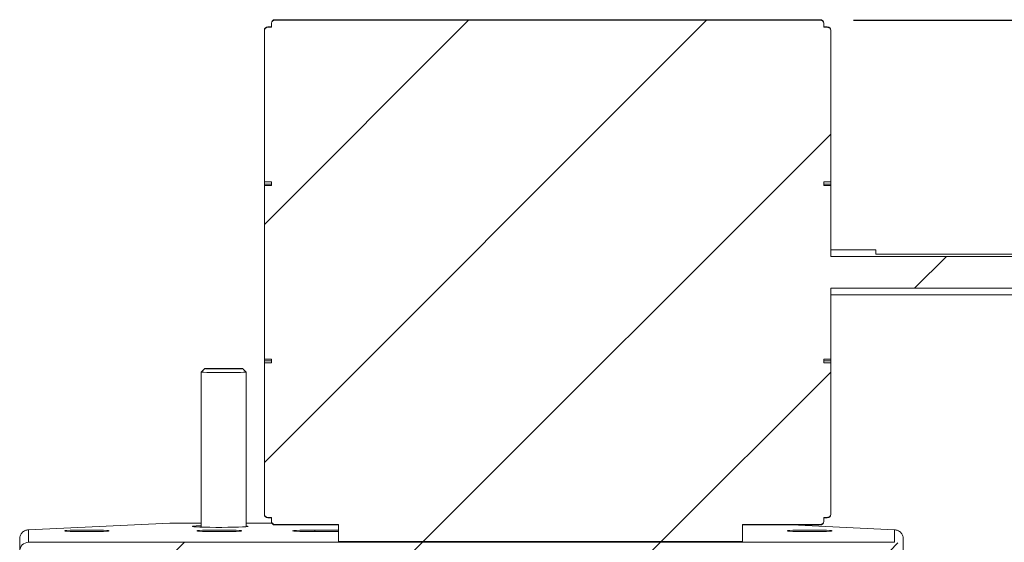
# Model space of a CAD drawing. Units: millimetres. Extents: x -226 to 1512, y 141 to 1517.
# Drawn here: x 132 to 411, y 1367 to 1515 of the extents above; entities that cross this region are included whole.
import ezdxf

# ---------------------------------------------------------------- set-up
doc = ezdxf.new("R2010")
doc.units = ezdxf.units.MM
doc.header["$PDSIZE"] = -1
doc.dimstyles.get("Standard").update_dxf_attribs({"dimscale": 150, "dimtxt": 0.18, "dimasz": 0.18, "dimexe": 0.18, "dimexo": 0.0625, "dimgap": 0.09, "dimtad": 3, "dimdec": 0, "dimzin": 0, "dimdsep": 46, "dimtxsty": 'Standard', "dimcen": 0.09, "dimadec": 0, "dimazin": 0, "dimtfac": 1, "dimtdec": 4, "dimtofl": 0, "dimtmove": 0, "dimatfit": 3, "dimfxl": 0, "dimtolj": 1, "dimtzin": 0, "dimarcsym": 0})
pattern_1 = [(45, (-1344.553, -1166.17), (-33.67596, 33.67596), [])]

# ---------------------------------------------------------------- blocks, each defined once
blk = doc.blocks.new('*D3')
at = {"color": 0, "lineweight": -2}
for p, q in [((367.83, 1514.97), (780.46, 1514.97)), ((753.46, 1487.97), (753.46, 1241.82)), ((753.46, 896.66), (753.46, 1142.82)), ((540.26, 869.66), (780.46, 869.66))]:
    blk.add_line(p, q, dxfattribs=at)
at = {"color": 0}
for points in [[(748.96, 1487.97), (757.96, 1487.97), (753.46, 1514.97)], [(748.96, 896.66), (757.96, 896.66), (753.46, 869.66)]]:
    blk.add_solid(points, dxfattribs=at)
at = {"layer": 'DEFPOINTS', "color": 0}
for p in [(358.45, 1514.97), (530.89, 869.66), (753.46, 869.66)]:
    blk.add_point(p, dxfattribs=at)
at = {"color": 0, "insert": (753.46, 1192.32), "char_height": 27, "attachment_point": 5, "rotation": 90}
blk.add_mtext('\\A1;645', dxfattribs=at)

msp = doc.modelspace()

# ---------------------------------------------------------------- hatches: boundary and pattern name
at = {"linetype": 'Continuous', "lineweight": 0}
h = msp.add_hatch(dxfattribs=at)
h.set_pattern_fill('ANSI31', scale=15, style=0)
h.set_pattern_definition(pattern_1)
edge = h.paths.add_edge_path(flags=0)
edge.add_line((360.45, 1512.97), (359.45, 1512.97))
edge.add_line((359.45, 1512.97), (359.45, 1513.97))
edge.add_spline(control_points=[(359.45, 1513.97), (359.45, 1514.08), (359.44, 1514.2), (359.4, 1514.3), (359.36, 1514.41), (359.31, 1514.51), (359.24, 1514.6), (359.16, 1514.69), (359.08, 1514.76), (358.98, 1514.82), (358.89, 1514.88), (358.78, 1514.92), (358.67, 1514.95), (358.6, 1514.97), (358.53, 1514.97), (358.45, 1514.97)], knot_values=[0, 0, 0, 0, 0.000337, 0.000337, 0.000337, 0.000674, 0.000674, 0.000674, 0.001011, 0.001011, 0.001011, 0.001347, 0.001347, 0.001347, 0.001564, 0.001564, 0.001564, 0.001564], weights=[1, 1, 1, 1, 1, 1, 1, 1, 1, 1, 1, 1, 1, 1, 1, 1], degree=3, periodic=0)
edge.add_line((358.45, 1514.97), (204.18, 1514.97))
edge.add_spline(control_points=[(204.18, 1514.97), (204.07, 1514.97), (203.96, 1514.95), (203.85, 1514.92), (203.74, 1514.88), (203.64, 1514.82), (203.56, 1514.75), (203.47, 1514.68), (203.39, 1514.6), (203.33, 1514.5), (203.27, 1514.41), (203.23, 1514.3), (203.21, 1514.19), (203.19, 1514.12), (203.18, 1514.05), (203.18, 1513.97)], knot_values=[0, 0, 0, 0, 0.000335, 0.000335, 0.000335, 0.000671, 0.000671, 0.000671, 0.001006, 0.001006, 0.001006, 0.001342, 0.001342, 0.001342, 0.001564, 0.001564, 0.001564, 0.001564], weights=[1, 1, 1, 1, 1, 1, 1, 1, 1, 1, 1, 1, 1, 1, 1, 1], degree=3, periodic=0)
edge.add_line((203.18, 1513.97), (203.18, 1512.97))
edge.add_line((203.18, 1512.97), (202.18, 1512.97))
edge.add_spline(control_points=[(202.18, 1512.97), (202.07, 1512.97), (201.96, 1512.95), (201.85, 1512.91), (201.75, 1512.88), (201.64, 1512.82), (201.56, 1512.75), (201.47, 1512.68), (201.39, 1512.59), (201.33, 1512.5), (201.27, 1512.41), (201.23, 1512.3), (201.21, 1512.19), (201.19, 1512.12), (201.18, 1512.04), (201.18, 1511.97)], knot_values=[0, 0, 0, 0, 0.000335, 0.000335, 0.000335, 0.00067, 0.00067, 0.00067, 0.001006, 0.001006, 0.001006, 0.001342, 0.001342, 0.001342, 0.001564, 0.001564, 0.001564, 0.001564], weights=[1, 1, 1, 1, 1, 1, 1, 1, 1, 1, 1, 1, 1, 1, 1, 1], degree=3, periodic=0)
edge.add_line((201.18, 1511.97), (201.18, 1469.23))
edge.add_line((201.18, 1469.23), (203.18, 1469.23))
edge.add_line((203.18, 1469.23), (203.18, 1468.21))
edge.add_line((203.18, 1468.21), (201.18, 1468.21))
edge.add_line((201.18, 1468.21), (201.18, 1419.01))
edge.add_line((201.18, 1419.01), (203.18, 1419.01))
edge.add_line((203.18, 1419.01), (203.18, 1418))
edge.add_line((203.18, 1418), (201.18, 1418))
edge.add_line((201.18, 1418), (201.18, 1375.26))
edge.add_spline(control_points=[(201.18, 1375.26), (201.18, 1375.14), (201.2, 1375.03), (201.24, 1374.92), (201.27, 1374.82), (201.33, 1374.72), (201.4, 1374.63), (201.47, 1374.54), (201.56, 1374.46), (201.65, 1374.41), (201.75, 1374.35), (201.85, 1374.3), (201.96, 1374.28), (202.03, 1374.26), (202.11, 1374.25), (202.18, 1374.25)], knot_values=[0, 0, 0, 0, 0.000337, 0.000337, 0.000337, 0.000674, 0.000674, 0.000674, 0.001011, 0.001011, 0.001011, 0.001347, 0.001347, 0.001347, 0.001564, 0.001564, 0.001564, 0.001564], weights=[1, 1, 1, 1, 1, 1, 1, 1, 1, 1, 1, 1, 1, 1, 1, 1], degree=3, periodic=0)
edge.add_line((202.18, 1374.25), (203.18, 1374.25))
edge.add_line((203.18, 1374.25), (203.18, 1373.25))
edge.add_spline(control_points=[(203.18, 1373.25), (203.18, 1373.14), (203.2, 1373.03), (203.24, 1372.92), (203.27, 1372.81), (203.33, 1372.71), (203.4, 1372.63), (203.47, 1372.54), (203.56, 1372.46), (203.65, 1372.4), (203.75, 1372.34), (203.85, 1372.3), (203.96, 1372.27), (204.03, 1372.26), (204.11, 1372.25), (204.18, 1372.25)], knot_values=[0, 0, 0, 0, 0.000337, 0.000337, 0.000337, 0.000674, 0.000674, 0.000674, 0.001011, 0.001011, 0.001011, 0.001347, 0.001347, 0.001347, 0.001564, 0.001564, 0.001564, 0.001564], weights=[1, 1, 1, 1, 1, 1, 1, 1, 1, 1, 1, 1, 1, 1, 1, 1], degree=3, periodic=0)
edge.add_line((204.18, 1372.25), (222.15, 1372.25))
edge.add_line((222.15, 1372.25), (222.15, 1367.41))
edge.add_line((222.15, 1367.41), (336.45, 1367.41))
edge.add_line((336.45, 1367.41), (336.45, 1372.25))
edge.add_line((336.45, 1372.25), (358.45, 1372.25))
edge.add_spline(control_points=[(358.45, 1372.25), (358.57, 1372.25), (358.68, 1372.27), (358.79, 1372.31), (358.89, 1372.34), (358.99, 1372.4), (359.08, 1372.47), (359.17, 1372.54), (359.24, 1372.62), (359.3, 1372.72), (359.36, 1372.81), (359.41, 1372.92), (359.43, 1373.03), (359.45, 1373.1), (359.45, 1373.18), (359.45, 1373.25)], knot_values=[0, 0, 0, 0, 0.000335, 0.000335, 0.000335, 0.000671, 0.000671, 0.000671, 0.001006, 0.001006, 0.001006, 0.001342, 0.001342, 0.001342, 0.001564, 0.001564, 0.001564, 0.001564], weights=[1, 1, 1, 1, 1, 1, 1, 1, 1, 1, 1, 1, 1, 1, 1, 1], degree=3, periodic=0)
edge.add_line((359.45, 1373.25), (359.45, 1374.25))
edge.add_line((359.45, 1374.25), (360.45, 1374.25))
edge.add_spline(control_points=[(360.45, 1374.25), (360.57, 1374.25), (360.68, 1374.27), (360.79, 1374.31), (360.89, 1374.35), (360.99, 1374.4), (361.08, 1374.47), (361.17, 1374.54), (361.24, 1374.63), (361.3, 1374.72), (361.36, 1374.82), (361.41, 1374.92), (361.43, 1375.03), (361.45, 1375.11), (361.45, 1375.18), (361.45, 1375.26)], knot_values=[0, 0, 0, 0, 0.000335, 0.000335, 0.000335, 0.00067, 0.00067, 0.00067, 0.001006, 0.001006, 0.001006, 0.001342, 0.001342, 0.001342, 0.001564, 0.001564, 0.001564, 0.001564], weights=[1, 1, 1, 1, 1, 1, 1, 1, 1, 1, 1, 1, 1, 1, 1, 1], degree=3, periodic=0)
edge.add_line((361.45, 1375.26), (361.45, 1418))
edge.add_line((361.45, 1418), (359.45, 1418))
edge.add_line((359.45, 1418), (359.45, 1419.01))
edge.add_line((359.45, 1419.01), (361.45, 1419.01))
edge.add_line((361.45, 1419.01), (361.45, 1439.09))
edge.add_line((361.45, 1439.09), (462.05, 1439.09))
edge.add_spline(control_points=[(462.05, 1439.09), (462.41, 1439.6), (462.76, 1440.12), (463.05, 1440.66)], knot_values=[0, 0, 0, 0, 0.001858, 0.001858, 0.001858, 0.001858], weights=[1, 1, 1, 1], degree=3, periodic=0)
edge.add_line((463.05, 1440.66), (463.05, 1446.56))
edge.add_spline(control_points=[(463.05, 1446.56), (462.76, 1447.11), (462.41, 1447.63), (462.05, 1448.13)], knot_values=[0, 0, 0, 0, 0.001858, 0.001858, 0.001858, 0.001858], weights=[1, 1, 1, 1], degree=3, periodic=0)
edge.add_line((462.05, 1448.13), (361.45, 1448.13))
edge.add_line((361.45, 1448.13), (361.45, 1468.21))
edge.add_line((361.45, 1468.21), (359.45, 1468.21))
edge.add_line((359.45, 1468.21), (359.45, 1469.23))
edge.add_line((359.45, 1469.23), (361.45, 1469.23))
edge.add_line((361.45, 1469.23), (361.45, 1511.97))
edge.add_spline(control_points=[(361.45, 1511.97), (361.45, 1512.08), (361.44, 1512.19), (361.4, 1512.3), (361.36, 1512.41), (361.31, 1512.51), (361.24, 1512.59), (361.16, 1512.68), (361.08, 1512.76), (360.98, 1512.82), (360.89, 1512.88), (360.78, 1512.92), (360.67, 1512.95), (360.6, 1512.96), (360.53, 1512.97), (360.45, 1512.97)], knot_values=[0, 0, 0, 0, 0.000337, 0.000337, 0.000337, 0.000674, 0.000674, 0.000674, 0.001011, 0.001011, 0.001011, 0.001347, 0.001347, 0.001347, 0.001564, 0.001564, 0.001564, 0.001564], weights=[1, 1, 1, 1, 1, 1, 1, 1, 1, 1, 1, 1, 1, 1, 1, 1], degree=3, periodic=0)
h = msp.add_hatch(dxfattribs=at)
h.set_pattern_fill('ANSI31', scale=15, style=0)
h.set_pattern_definition(pattern_1)
edge = h.paths.add_edge_path(flags=0)
edge.add_ellipse((134.46, 1364.71), major_axis=(0, 2.5), ratio=0.999391, start_angle=360, end_angle=450)
edge.add_line((131.96, 1364.71), (131.96, 1334.69))
edge.add_line((131.96, 1334.69), (134.46, 1334.69))
edge.add_line((134.46, 1334.69), (134.46, 1364.71))
edge.add_ellipse((134.46, 1364.71), major_axis=(0, 0.00159), ratio=0.999391, start_angle=90, end_angle=180, ccw=False)
edge.add_ellipse((134.46, 1364.71), major_axis=(0, 0.00159), ratio=0.999391, start_angle=0, end_angle=90, ccw=False)
edge.add_ellipse((134.46, 1364.71), major_axis=(0, 0.00159), ratio=0.999391, start_angle=-90, end_angle=0, ccw=False)
edge.add_line((134.47, 1364.71), (379.45, 1364.71))
edge.add_ellipse((379.45, 1364.71), major_axis=(0, -0.00159), ratio=0.999391, start_angle=180, end_angle=270, ccw=False)
edge.add_ellipse((379.45, 1364.71), major_axis=(0, -0.00159), ratio=0.999391, start_angle=90, end_angle=180, ccw=False)
edge.add_ellipse((379.45, 1364.71), major_axis=(0, -0.00159), ratio=0.999391, start_angle=0, end_angle=90, ccw=False)
edge.add_line((379.45, 1364.71), (379.45, 1334.69))
edge.add_line((379.45, 1334.69), (381.95, 1334.69))
edge.add_line((381.95, 1334.69), (381.95, 1364.71))
edge.add_ellipse((379.45, 1364.71), major_axis=(0, -2.5), ratio=0.999391, start_angle=90, end_angle=180)
edge.add_line((379.45, 1367.21), (134.46, 1367.21))

# ---------------------------------------------------------------- linework, layer by layer
at = {"color": 7, "linetype": 'Continuous', "lineweight": 15}
for p, q in [((203.18, 1513.11), (202.18, 1513.11)), ((202.18, 1513.11), (202.18, 1512.97)), ((202.18, 1512.97), (203.18, 1512.97)), ((203.18, 1513.97), (203.18, 1514.11)), ((203.18, 1513.97), (203.18, 1512.97)), ((358.45, 1515.11), (204.18, 1515.11)), ((204.18, 1515.11), (204.18, 1514.97)), ((358.45, 1514.97), (204.18, 1514.97)), ((358.45, 1514.97), (358.45, 1515.11)), ((359.45, 1514.11), (359.45, 1513.97)), ((359.45, 1513.97), (359.45, 1512.97)), ((360.45, 1513.11), (359.45, 1513.11)), ((359.45, 1512.97), (360.45, 1512.97)), ((360.45, 1512.97), (360.45, 1513.11)), ((201.18, 1511.97), (201.18, 1469.23)), ((361.45, 1512.11), (361.45, 1511.97)), ((361.45, 1469.23), (361.45, 1511.97)), ((203.18, 1469.23), (201.18, 1469.23)), ((201.18, 1469.23), (201.18, 1468.61)), ((203.18, 1468.61), (201.18, 1468.61)), ((201.18, 1468.21), (201.18, 1468.61)), ((201.18, 1468.21), (201.18, 1419.01)), ((203.18, 1468.21), (201.18, 1468.21)), ((203.18, 1469.23), (203.18, 1468.21)), ((361.45, 1469.23), (359.45, 1469.23)), ((359.45, 1468.21), (359.45, 1469.23)), ((361.45, 1468.61), (359.45, 1468.61)), ((361.45, 1468.21), (359.45, 1468.21)), ((361.45, 1468.61), (361.45, 1469.23)), ((361.45, 1468.61), (361.45, 1468.21)), ((361.45, 1448.13), (361.45, 1468.21)), ((374.15, 1449.96), (361.45, 1449.96)), ((374.15, 1449.96), (374.15, 1448.77)), ((374.15, 1448.77), (462.05, 1448.77)), ((361.45, 1448.13), (462.05, 1448.13)), ((462.05, 1439.09), (361.45, 1439.09)), ((361.45, 1419.01), (361.45, 1439.09)), ((361.45, 1437.26), (462.05, 1437.26)), ((201.18, 1419.01), (203.18, 1419.01)), ((201.18, 1418.61), (201.18, 1419.01)), ((201.18, 1418.61), (203.18, 1418.61)), ((201.18, 1418.61), (201.18, 1418)), ((201.18, 1418), (201.18, 1375.26)), ((201.18, 1418), (203.18, 1418)), ((203.18, 1419.01), (203.18, 1418)), ((359.45, 1419.01), (361.45, 1419.01)), ((359.45, 1418), (359.45, 1419.01)), ((359.45, 1418.61), (361.45, 1418.61)), ((359.45, 1418), (361.45, 1418)), ((361.45, 1419.01), (361.45, 1418.61)), ((361.45, 1418), (361.45, 1418.61)), ((361.45, 1375.26), (361.45, 1418)), ((183.3, 1415.36), (183.3, 1371.51)), ((184.31, 1416.36), (183.31, 1415.36)), ((196, 1415.36), (195, 1416.36)), ((196, 1371.61), (196, 1415.36)), ((203.18, 1374.25), (202.18, 1374.25)), ((202.18, 1374.25), (202.18, 1374.11)), ((202.18, 1374.11), (203.18, 1374.11)), ((203.18, 1374.25), (203.18, 1373.25)), ((360.45, 1374.25), (359.45, 1374.25)), ((359.45, 1374.25), (359.45, 1373.25)), ((359.45, 1374.11), (360.45, 1374.11)), ((360.45, 1374.11), (360.45, 1374.25)), ((361.45, 1375.26), (361.45, 1375.11)), ((174.46, 1372.62), (134.46, 1370.73)), ((134.46, 1367.21), (134.46, 1370.73)), ((183.3, 1372.62), (174.46, 1372.62)), ((203.31, 1372.62), (196, 1372.62)), ((203.18, 1373.11), (203.18, 1373.25)), ((204.18, 1372.25), (222.15, 1372.25)), ((204.18, 1372.25), (204.18, 1372.11)), ((204.18, 1372.11), (222.15, 1372.11)), ((222.15, 1370.68), (215.46, 1370.68)), ((215.46, 1370.24), (215.46, 1370.68)), ((222.15, 1367.41), (222.15, 1372.25)), ((336.45, 1372.25), (358.45, 1372.25)), ((336.45, 1367.41), (336.45, 1372.25)), ((336.45, 1372.11), (358.45, 1372.11)), ((379.45, 1370.73), (350.28, 1372.11)), ((358.45, 1372.11), (358.45, 1372.25)), ((359.45, 1373.25), (359.45, 1373.11)), ((379.45, 1370.73), (379.45, 1367.21)), ((131.96, 1364.71), (131.96, 1368.23)), ((215.46, 1370.24), (222.15, 1370.24)), ((381.95, 1368.23), (381.95, 1364.71)), ((379.45, 1367.21), (134.46, 1367.21)), ((222.15, 1367.41), (336.45, 1367.41))]:
    msp.add_line(p, q, dxfattribs=at)
at = {"color": 7, "linetype": 'Continuous', "lineweight": 15, "flags": 128}
for points in [[(196, 1415.36), (196, 1415.36), (195.82, 1415.34), (195.28, 1415.33), (194.41, 1415.31), (193.26, 1415.3), (191.91, 1415.3), (190.42, 1415.29), (188.89, 1415.29), (187.4, 1415.3), (186.05, 1415.3), (184.9, 1415.31), (184.03, 1415.33), (183.49, 1415.34), (183.3, 1415.36), (183.3, 1415.36)], [(184.3, 1416.36), (184.49, 1416.34), (185.02, 1416.33), (185.87, 1416.32), (186.98, 1416.31), (188.27, 1416.3), (189.65, 1416.3), (191.04, 1416.3), (192.33, 1416.31), (193.44, 1416.32), (194.29, 1416.33), (194.82, 1416.34), (195, 1416.36), (194.82, 1416.37), (194.29, 1416.38), (193.44, 1416.4), (192.33, 1416.4), (191.04, 1416.41), (189.65, 1416.41), (188.27, 1416.41), (186.98, 1416.4), (185.87, 1416.4), (185.02, 1416.38), (184.49, 1416.37), (184.3, 1416.36)], [(157.31, 1370.46), (157.13, 1370.51), (156.58, 1370.56), (155.71, 1370.61), (154.57, 1370.64), (153.21, 1370.67), (151.73, 1370.68), (150.19, 1370.68), (148.71, 1370.67), (147.35, 1370.64), (146.21, 1370.61), (145.34, 1370.56), (144.79, 1370.51), (144.61, 1370.46), (144.79, 1370.41), (145.34, 1370.36), (146.21, 1370.31), (147.35, 1370.28), (148.71, 1370.25), (150.19, 1370.24), (151.73, 1370.24), (153.21, 1370.25), (154.57, 1370.28), (155.71, 1370.31), (156.58, 1370.36), (157.13, 1370.41), (157.31, 1370.46)], [(183.3, 1371.92), (182.95, 1371.91), (181.92, 1371.86), (181.2, 1371.8), (180.83, 1371.75), (180.83, 1371.69), (181.2, 1371.63), (181.92, 1371.57), (182.95, 1371.53), (184.26, 1371.49), (185.77, 1371.46), (187.43, 1371.44), (189.14, 1371.44), (190.83, 1371.45), (192.42, 1371.47), (193.84, 1371.5), (195.02, 1371.55), (195.91, 1371.6), (196.45, 1371.66), (196.64, 1371.72), (196.64, 1371.72)], [(194.81, 1370.46), (194.63, 1370.51), (194.08, 1370.56), (193.21, 1370.61), (192.07, 1370.64), (190.71, 1370.67), (189.23, 1370.68), (187.69, 1370.68), (186.21, 1370.67), (184.85, 1370.64), (183.71, 1370.61), (182.84, 1370.56), (182.29, 1370.51), (182.11, 1370.46), (182.29, 1370.41), (182.84, 1370.36), (183.71, 1370.31), (184.85, 1370.28), (186.21, 1370.25), (187.69, 1370.24), (189.23, 1370.24), (190.71, 1370.25), (192.07, 1370.28), (193.21, 1370.31), (194.08, 1370.36), (194.63, 1370.41), (194.81, 1370.46)], [(196.64, 1371.72), (196.45, 1371.78), (196, 1371.82)], [(215.46, 1370.68), (213.94, 1370.67), (212.51, 1370.66), (211.25, 1370.63), (210.23, 1370.59), (209.52, 1370.54), (209.16, 1370.49), (209.16, 1370.43), (209.52, 1370.38), (210.23, 1370.33), (211.25, 1370.29), (212.51, 1370.26), (213.94, 1370.24), (215.46, 1370.24)], [(361.81, 1370.46), (361.63, 1370.51), (361.08, 1370.56), (360.21, 1370.61), (359.07, 1370.64), (357.71, 1370.67), (356.23, 1370.68), (354.69, 1370.68), (353.21, 1370.67), (351.85, 1370.64), (350.71, 1370.61), (349.84, 1370.56), (349.29, 1370.51), (349.11, 1370.46), (349.29, 1370.41), (349.84, 1370.36), (350.71, 1370.31), (351.85, 1370.28), (353.21, 1370.25), (354.69, 1370.24), (356.23, 1370.24), (357.71, 1370.25), (359.07, 1370.28), (360.21, 1370.31), (361.08, 1370.36), (361.63, 1370.41), (361.81, 1370.46)]]:
    msp.add_lwpolyline(points, dxfattribs=at)
at = {"color": 7, "linetype": 'Continuous', "lineweight": 15}
for centre, start, end in [((202.18, 1512.11), 90, 180), ((204.18, 1514.11), 90, 180), ((358.45, 1514.11), 0, 90), ((360.45, 1512.11), 0, 90), ((202.18, 1375.11), 180, 270), ((360.45, 1375.11), 270, 0), ((204.18, 1373.11), 180, 270), ((358.45, 1373.11), 270, 0)]:
    msp.add_arc(centre, 1, start, end, dxfattribs=at)
msp.add_ellipse((134.46, 1364.71), major_axis=(0, 2.5), ratio=0.999391, start_param=0, end_param=1.570796, dxfattribs=at)
for points, knots in [([(202.18, 1512.97), (202.17, 1512.97), (202.04, 1512.97), (201.8, 1512.92), (201.51, 1512.74), (201.3, 1512.47), (201.19, 1512.2), (201.18, 1512.03), (201.18, 1511.97)], [0, 0, 0, 0, 0.026299, 0.240327, 0.454383, 0.668726, 0.8835, 1, 1, 1, 1]), ([(204.18, 1514.97), (204.13, 1514.97), (203.96, 1514.96), (203.69, 1514.87), (203.43, 1514.66), (203.24, 1514.37), (203.18, 1514.13), (203.18, 1513.99), (203.18, 1513.97)], [0, 0, 0, 0, 0.102325, 0.316357, 0.530509, 0.744997, 0.959899, 1, 1, 1, 1]), ([(359.45, 1513.97), (359.45, 1514), (359.45, 1514.14), (359.39, 1514.38), (359.2, 1514.67), (358.93, 1514.88), (358.66, 1514.96), (358.5, 1514.97), (358.45, 1514.97)], [0, 0, 0, 0, 0.049206, 0.264492, 0.479709, 0.694617, 0.90911, 1, 1, 1, 1]), ([(361.45, 1511.97), (361.45, 1512.07), (361.43, 1512.28), (361.27, 1512.58), (361.02, 1512.82), (360.73, 1512.95), (360.54, 1512.96), (360.45, 1512.97)], [0, 0, 0, 0, 0.195028, 0.410349, 0.625413, 0.840053, 1, 1, 1, 1]), ([(201.18, 1375.26), (201.19, 1375.15), (201.21, 1374.94), (201.35, 1374.68), (201.55, 1374.46), (201.81, 1374.31), (202.05, 1374.26), (202.17, 1374.25), (202.18, 1374.25)], [0, 0, 0, 0, 0.198009, 0.413298, 0.548548, 0.762786, 0.977035, 1, 1, 1, 1]), ([(360.45, 1374.25), (360.48, 1374.25), (360.57, 1374.26), (360.77, 1374.29), (361.04, 1374.42), (361.28, 1374.67), (361.43, 1374.96), (361.45, 1375.16), (361.45, 1375.26)], [0, 0, 0, 0, 0.044587, 0.17805, 0.392334, 0.606607, 0.821179, 1, 1, 1, 1]), ([(203.18, 1373.25), (203.19, 1373.15), (203.21, 1372.94), (203.35, 1372.68), (203.55, 1372.46), (203.8, 1372.3), (204.04, 1372.25), (204.17, 1372.25), (204.18, 1372.25)], [0, 0, 0, 0, 0.193771, 0.409015, 0.5442151, 0.7584715, 0.9727373, 1, 1, 1, 1]), ([(358.45, 1372.25), (358.48, 1372.25), (358.57, 1372.25), (358.78, 1372.29), (359.05, 1372.42), (359.29, 1372.66), (359.43, 1372.95), (359.45, 1373.16), (359.45, 1373.25)], [0, 0, 0, 0, 0.046878, 0.180381, 0.394682, 0.608972, 0.823545, 1, 1, 1, 1])]:
    msp.add_open_spline(points, degree=3, knots=knots, dxfattribs=at)
for points in [[(134.46, 1370.73), (134.14, 1370.69), (133.48, 1370.62), (132.66, 1370.04), (132.08, 1369.21), (132, 1368.56), (131.96, 1368.23)], [(381.95, 1368.23), (381.92, 1368.56), (381.84, 1369.21), (381.26, 1370.04), (380.44, 1370.62), (379.78, 1370.69), (379.45, 1370.73)]]:
    msp.add_open_spline(points, degree=3, dxfattribs=at)

# ---------------------------------------------------------------- dimensions: what is measured, and where the dimension line sits
dim = msp.add_linear_dim(base=(753.46, 869.66), p1=(358.45, 1514.97), p2=(530.89, 869.66), angle=90, dimstyle='Standard', override={"dimtad": 0, "dimadec": 65535, "dimtdec": 0})
dim.commit()
dim.dimension.update_dxf_attribs({"geometry": '*D3', "text_midpoint": (753.46, 1192.32), "dimtype": 160})

doc.saveas('drawing.dxf')
